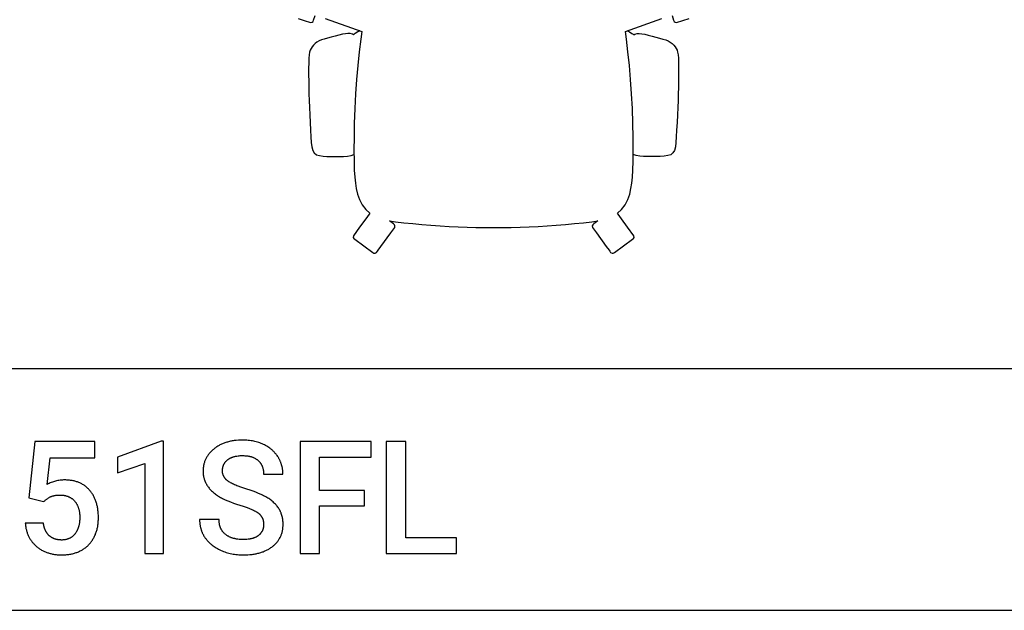
# Model space of a CAD drawing. Units: millimetres. Extents: x 0 to 11242, y 0 to 4000.
# Drawn here: x 2501 to 4317, y 0 to 1088 of the extents above; entities that cross this region are included whole.
import ezdxf

# ---------------------------------------------------------------- set-up
doc = ezdxf.new("R2010")
doc.units = ezdxf.units.MM
doc.header["$MEASUREMENT"] = 0
for name, color, linetype, true_color in [('- TAB', 4, 'Continuous', 0x00ffff), ('- TITLES', 7, 'Continuous', 0x7fffbf), ('2D DRAWING', 2, 'Continuous', 0xffff00)]:
    doc.layers.add(name, color=color, linetype=linetype, true_color=true_color)

msp = doc.modelspace()

# ---------------------------------------------------------------- linework, layer by layer
at = {"layer": '- TAB'}
for points in [[(0, 445.6), (11242.4, 445.6)], [(0, 0), (11242.4, 0)]]:
    msp.add_lwpolyline(points, dxfattribs=at)
at = {"layer": '- TITLES'}
for points in [[(2529, 310.8), (2517.8, 207)], [(2639.5, 310.8), (2529, 310.8)], [(2639.5, 281.1), (2639.5, 310.8)], [(2761.9, 311.5), (2681.5, 282)], [(2766.2, 311.5), (2761.9, 311.5)], [(2766.2, 104.9), (2766.2, 311.5)], [(2986.5, 250.7), (2986.5, 252.9), (2986.4, 255.1), (2986.3, 256.2), (2986.2, 257.3), (2986.1, 258.4), (2985.9, 259.4), (2985.8, 260.5), (2985.6, 261.5), (2985.4, 262.6), (2985.2, 263.6), (2984.9, 264.7), (2984.7, 265.7), (2984.4, 266.7), (2984.1, 267.7), (2983.8, 268.7), (2983.5, 269.8), (2983.1, 270.7), (2982.8, 271.7), (2982.4, 272.7), (2982, 273.7), (2981.6, 274.7), (2981.1, 275.6), (2980.7, 276.6), (2980.2, 277.6), (2979.7, 278.5), (2979.2, 279.5), (2978.6, 280.4), (2978.1, 281.3), (2977.5, 282.2), (2976.9, 283.2), (2975.7, 285), (2975.1, 285.8), (2974.4, 286.7), (2973.7, 287.6), (2973.1, 288.4), (2972.4, 289.2), (2971.7, 290.1), (2970.9, 290.9), (2970.2, 291.7), (2969.5, 292.4), (2968.7, 293.2), (2967.9, 293.9), (2967.1, 294.7), (2966.3, 295.4), (2965.5, 296.1), (2964.7, 296.8), (2963.8, 297.5), (2962.1, 298.8), (2960.3, 300.1), (2958.4, 301.3), (2956.5, 302.5), (2954.6, 303.6), (2952.6, 304.7), (2950.5, 305.7), (2948.4, 306.7), (2946.2, 307.6), (2944, 308.4), (2941.8, 309.2), (2939.5, 309.9), (2937.2, 310.5), (2934.9, 311.1), (2932.5, 311.7), (2930.1, 312.1), (2927.6, 312.5), (2925.1, 312.9), (2922.6, 313.1), (2920.1, 313.4), (2917.5, 313.5), (2914.8, 313.6), (2912.2, 313.6), (2908.2, 313.6), (2904.3, 313.4), (2900.4, 313.1), (2898.6, 312.9), (2896.7, 312.6), (2894.9, 312.4), (2893.1, 312.1), (2891.3, 311.7), (2889.6, 311.4), (2887.8, 311), (2886.1, 310.6), (2884.5, 310.1), (2882.8, 309.6), (2881.2, 309.1), (2879.6, 308.5), (2878, 308), (2876.4, 307.3), (2874.9, 306.7), (2873.4, 306), (2871.9, 305.3), (2870.4, 304.6), (2868.9, 303.8), (2867.5, 303), (2866.1, 302.2), (2864.8, 301.3), (2863.4, 300.4), (2862.1, 299.5), (2860.8, 298.5), (2859.5, 297.5), (2858.2, 296.5), (2857, 295.5), (2855.9, 294.4), (2854.7, 293.3), (2853.6, 292.3), (2852.6, 291.2), (2851.6, 290), (2850.6, 288.9), (2849.7, 287.8), (2848.8, 286.6), (2847.9, 285.4), (2847.1, 284.2), (2846.4, 283), (2845.6, 281.7), (2844.9, 280.5), (2844.3, 279.2), (2843.7, 277.9), (2843.1, 276.6), (2842.5, 275.3), (2842.1, 273.9), (2841.6, 272.6), (2841.2, 271.2), (2840.8, 269.8), (2840.5, 268.4), (2840.2, 267), (2839.9, 265.5), (2839.7, 264.1), (2839.5, 262.6), (2839.4, 261.1), (2839.3, 259.6), (2839.2, 258.1), (2839.2, 256.5), (2839.2, 254.7), (2839.3, 253), (2839.4, 251.3), (2839.6, 249.6), (2839.9, 247.9), (2840.2, 246.2), (2840.5, 244.6), (2840.7, 243.8), (2841, 243), (2841.2, 242.2), (2841.4, 241.4), (2841.7, 240.6), (2841.9, 239.8), (2842.2, 239), (2842.5, 238.2), (2842.8, 237.5), (2843.2, 236.7), (2843.5, 235.9), (2843.8, 235.2), (2844.2, 234.4), (2844.6, 233.7), (2845.4, 232.2), (2846.2, 230.8), (2847.1, 229.3), (2848.1, 227.9), (2849.1, 226.6), (2850.2, 225.2), (2851.3, 223.8), (2852.5, 222.5), (2853.7, 221.2), (2855, 219.9), (2856.4, 218.7), (2857.8, 217.4), (2859.2, 216.2), (2860.7, 215), (2862.3, 213.8), (2863.9, 212.7), (2865.6, 211.5), (2867.3, 210.4), (2869.2, 209.3), (2871.2, 208.1), (2873.2, 207), (2875.3, 205.9), (2877.5, 204.8), (2879.8, 203.8), (2884.6, 201.6), (2889.7, 199.6), (2895.1, 197.6), (2900.9, 195.6), (2906.9, 193.7), (2912.9, 191.9), (2918.4, 190), (2923.4, 188.1), (2925.8, 187.2), (2928, 186.3), (2930.1, 185.3), (2932, 184.4), (2933.9, 183.5), (2935.6, 182.6), (2937.2, 181.6), (2938, 181.2), (2938.7, 180.7), (2939.4, 180.3), (2940.1, 179.8), (2940.7, 179.3), (2941.4, 178.9), (2941.9, 178.4), (2942.5, 177.9), (2943.1, 177.5), (2943.6, 176.9), (2944.1, 176.4), (2944.6, 175.9), (2945.1, 175.4), (2945.5, 174.8), (2946, 174.3), (2946.4, 173.7), (2946.8, 173.1), (2947.2, 172.5), (2947.5, 171.9), (2947.9, 171.3), (2948.2, 170.6), (2948.5, 170), (2948.8, 169.3), (2949.1, 168.6), (2949.3, 168), (2949.6, 167.3), (2949.8, 166.6), (2950, 165.8), (2950.1, 165.1), (2950.3, 164.4), (2950.4, 163.6), (2950.6, 162.8), (2950.7, 162), (2950.8, 161.3), (2950.8, 160.4), (2950.9, 159.6), (2950.9, 158.8), (2950.9, 158)], [(3148.9, 310.8), (3018.1, 310.8)], [(3018.1, 310.8), (3018.1, 104.9)], [(3148.9, 282), (3148.9, 310.8)], [(3212.9, 310.8), (3177.1, 310.8)], [(3177.1, 310.8), (3177.1, 104.9)], [(3212.9, 133.5), (3212.9, 310.8)], [(2551.9, 231.9), (2557.5, 281.1)], [(2557.5, 281.1), (2639.5, 281.1)], [(2681.5, 282), (2681.5, 253.1)], [(2832.8, 167.1), (2832.9, 164.7), (2832.9, 163.6), (2833, 162.4), (2833.1, 161.2), (2833.2, 160.1), (2833.3, 158.9), (2833.5, 157.8), (2833.7, 156.6), (2833.9, 155.5), (2834.1, 154.4), (2834.3, 153.3), (2834.6, 152.2), (2834.8, 151.1), (2835.1, 150), (2835.4, 149), (2835.8, 147.9), (2836.1, 146.9), (2836.5, 145.8), (2836.9, 144.8), (2837.3, 143.8), (2837.8, 142.8), (2838.2, 141.8), (2838.7, 140.8), (2839.2, 139.8), (2839.7, 138.8), (2840.2, 137.9), (2840.8, 136.9), (2841.4, 136), (2842, 135.1), (2842.6, 134.1), (2843.2, 133.2), (2843.9, 132.3), (2844.6, 131.4), (2845.3, 130.5), (2846, 129.7), (2846.7, 128.8), (2847.4, 128), (2848.2, 127.1), (2848.9, 126.3), (2849.7, 125.5), (2850.5, 124.7), (2851.4, 123.9), (2852.2, 123.2), (2853.1, 122.4), (2853.9, 121.7), (2855.7, 120.2), (2857.6, 118.8), (2859.5, 117.5), (2861.5, 116.2), (2863.5, 114.9), (2865.6, 113.7), (2867.8, 112.5), (2870, 111.4), (2872.4, 110.4), (2874.7, 109.4), (2877.1, 108.4), (2879.5, 107.6), (2882, 106.8), (2884.4, 106), (2886.9, 105.3), (2889.4, 104.7), (2892, 104.2), (2894.6, 103.7), (2897.2, 103.3), (2899.8, 102.9), (2902.5, 102.6), (2905.2, 102.4), (2907.9, 102.2), (2910.7, 102.1), (2913.4, 102.1), (2917.6, 102.2), (2921.7, 102.3), (2925.6, 102.6), (2929.5, 103.1), (2931.3, 103.3), (2933.2, 103.6), (2935, 103.9), (2936.8, 104.2), (2938.6, 104.6), (2940.3, 105), (2942, 105.4), (2943.7, 105.9), (2945.4, 106.4), (2947, 106.9), (2948.6, 107.5), (2950.2, 108), (2951.7, 108.7), (2953.3, 109.3), (2954.7, 110), (2956.2, 110.7), (2957.6, 111.4), (2959.1, 112.1), (2960.4, 112.9), (2961.8, 113.7), (2963.1, 114.6), (2964.4, 115.5), (2965.7, 116.4), (2967, 117.3), (2968.2, 118.3), (2969.3, 119.2), (2970.5, 120.2), (2971.6, 121.3), (2972.6, 122.3), (2973.7, 123.4), (2974.6, 124.5), (2975.6, 125.6), (2976.5, 126.7), (2977.4, 127.8), (2978.2, 129), (2979, 130.2), (2979.7, 131.4), (2980.4, 132.6), (2981.1, 133.9), (2981.7, 135.1), (2982.3, 136.4), (2982.9, 137.7), (2983.4, 139.1), (2983.9, 140.4), (2984.3, 141.8), (2984.8, 143.2), (2985.1, 144.6), (2985.4, 146), (2985.7, 147.5), (2986, 149), (2986.2, 150.5), (2986.4, 152), (2986.5, 153.5), (2986.6, 155.1), (2986.7, 156.6), (2986.7, 158.2), (2986.7, 160.2), (2986.6, 162.1), (2986.4, 164), (2986.3, 165.9), (2986, 167.7), (2985.7, 169.6), (2985.4, 171.3), (2985, 173.1), (2984.5, 174.8), (2984, 176.5), (2983.5, 178.1), (2983.2, 178.9), (2982.9, 179.7), (2982.5, 180.5), (2982.2, 181.3), (2981.8, 182.1), (2981.5, 182.9), (2981.1, 183.6), (2980.7, 184.4), (2980.3, 185.1), (2979.9, 185.9), (2979.5, 186.6), (2979, 187.3), (2978.5, 188.1), (2978.1, 188.8), (2977.6, 189.5), (2977.1, 190.2), (2976, 191.6), (2974.9, 193), (2973.7, 194.4), (2972.5, 195.7), (2971.2, 197), (2969.8, 198.3), (2968.4, 199.6), (2966.9, 200.8), (2965.3, 202.1), (2963.7, 203.3), (2962.1, 204.5), (2960.3, 205.7), (2958.5, 206.8), (2956.7, 207.9), (2954.8, 209.1), (2952.7, 210.2), (2950.7, 211.2), (2948.5, 212.3), (2946.3, 213.4), (2941.6, 215.4), (2936.6, 217.4), (2931.4, 219.4), (2925.8, 221.3), (2919.9, 223.1), (2914.1, 224.9), (2908.8, 226.7), (2903.8, 228.5), (2901.5, 229.4), (2899.3, 230.3), (2897.2, 231.2), (2895.2, 232.2), (2893.3, 233.1), (2891.5, 234), (2889.8, 235), (2888.3, 235.9), (2886.8, 236.8), (2886.1, 237.3), (2885.4, 237.8), (2884.8, 238.3), (2884.2, 238.7), (2883.6, 239.2), (2883, 239.7), (2882.4, 240.2), (2881.9, 240.7), (2881.4, 241.3), (2880.9, 241.8), (2880.4, 242.3), (2879.9, 242.9), (2879.5, 243.4), (2879.1, 244), (2878.7, 244.5), (2878.3, 245.1), (2877.9, 245.7), (2877.6, 246.3), (2877.3, 246.9), (2877, 247.5), (2876.7, 248.1), (2876.4, 248.7), (2876.2, 249.3), (2876, 249.9), (2875.8, 250.6), (2875.6, 251.2), (2875.5, 251.9), (2875.3, 252.5), (2875.2, 253.2), (2875.1, 253.9), (2875.1, 254.6), (2875, 255.3), (2875, 255.9), (2875, 256.7), (2875, 257.5), (2875, 258.3), (2875.1, 259.1), (2875.1, 259.9), (2875.2, 260.7), (2875.3, 261.5), (2875.4, 262.2), (2875.6, 263), (2875.7, 263.7), (2875.9, 264.5), (2876.1, 265.2), (2876.3, 265.9), (2876.6, 266.6), (2876.8, 267.3), (2877.1, 267.9), (2877.4, 268.6), (2877.7, 269.2), (2878, 269.9), (2878.4, 270.5), (2878.8, 271.1), (2879.1, 271.7), (2879.6, 272.3), (2880, 272.9), (2880.4, 273.5), (2880.9, 274), (2881.4, 274.6), (2881.9, 275.1), (2882.4, 275.6), (2882.9, 276.1), (2883.5, 276.6), (2884.1, 277.1), (2884.7, 277.6), (2885.3, 278), (2885.9, 278.5), (2886.5, 278.9), (2887.2, 279.3), (2887.9, 279.7), (2888.6, 280.1), (2889.3, 280.5), (2890, 280.9), (2890.7, 281.2), (2891.5, 281.5), (2892.2, 281.8), (2893, 282.1), (2893.8, 282.4), (2894.6, 282.7), (2895.5, 283), (2896.3, 283.2), (2897.2, 283.4), (2898, 283.6), (2898.9, 283.8), (2899.8, 284), (2900.8, 284.2), (2901.7, 284.3), (2903.6, 284.6), (2905.6, 284.8), (2907.6, 285), (2909.7, 285), (2911.9, 285.1), (2914.2, 285), (2916.4, 284.9), (2917.5, 284.9), (2918.6, 284.8), (2919.7, 284.6), (2920.7, 284.5), (2921.8, 284.4), (2922.8, 284.2), (2923.8, 284), (2924.8, 283.8), (2925.7, 283.6), (2926.7, 283.3), (2927.6, 283.1), (2928.5, 282.8), (2929.4, 282.5), (2930.3, 282.2), (2931.1, 281.9), (2932, 281.5), (2932.8, 281.1), (2933.6, 280.8), (2934.4, 280.4), (2935.2, 279.9), (2936, 279.5), (2936.7, 279.1), (2937.4, 278.6), (2938.1, 278.1), (2938.8, 277.6), (2939.5, 277.1), (2940.2, 276.5), (2940.8, 276), (2941.4, 275.4), (2942, 274.8), (2942.6, 274.2), (2943.2, 273.6), (2943.7, 272.9), (2944.2, 272.3), (2944.7, 271.6), (2945.2, 271), (2945.7, 270.3), (2946.1, 269.6), (2946.6, 268.9), (2947, 268.1), (2947.3, 267.4), (2947.7, 266.6), (2948.1, 265.9), (2948.4, 265.1), (2948.7, 264.3), (2949, 263.5), (2949.2, 262.7), (2949.5, 261.8), (2949.7, 261), (2949.9, 260.1), (2950.1, 259.2), (2950.3, 258.3), (2950.4, 257.4), (2950.5, 256.5), (2950.7, 255.6), (2950.7, 254.6), (2950.8, 253.7), (2950.9, 252.7), (2950.9, 251.7), (2950.9, 250.7)], [(3053.8, 220.7), (3053.8, 282)], [(3053.8, 282), (3148.9, 282)], [(2681.5, 253.1), (2732, 270.3)], [(2732, 270.3), (2732, 104.9)], [(2511.4, 160.5), (2511.6, 158.9), (2511.7, 157.3), (2511.9, 155.7), (2512.1, 154.1), (2512.3, 152.5), (2512.6, 151), (2512.9, 149.5), (2513.3, 148), (2513.7, 146.5), (2514.1, 145.1), (2514.5, 143.6), (2515, 142.2), (2515.5, 140.8), (2516.1, 139.5), (2516.6, 138.1), (2517.3, 136.8), (2517.9, 135.5), (2518.6, 134.2), (2519.3, 132.9), (2520, 131.6), (2520.8, 130.4), (2521.6, 129.2), (2522.5, 128), (2523.4, 126.8), (2524.3, 125.7), (2525.2, 124.5), (2526.2, 123.4), (2527.2, 122.3), (2528.3, 121.3), (2529.3, 120.2), (2530.4, 119.2), (2531.6, 118.2), (2532.8, 117.2), (2534, 116.2), (2535.2, 115.3), (2536.4, 114.4), (2537.6, 113.5), (2538.9, 112.7), (2540.2, 111.9), (2541.5, 111.1), (2542.8, 110.4), (2544.2, 109.7), (2545.5, 109), (2546.9, 108.4), (2548.3, 107.8), (2549.7, 107.2), (2551.2, 106.6), (2552.6, 106.1), (2554.1, 105.6), (2555.6, 105.2), (2557.1, 104.8), (2558.6, 104.4), (2560.2, 104), (2561.7, 103.7), (2563.3, 103.4), (2564.9, 103.1), (2566.6, 102.9), (2568.2, 102.7), (2569.9, 102.5), (2571.5, 102.4), (2573.2, 102.2), (2575, 102.2), (2576.7, 102.1), (2578.5, 102.1), (2580.4, 102.1), (2582.4, 102.2), (2584.3, 102.3), (2586.1, 102.4), (2588, 102.6), (2589.8, 102.8), (2591.6, 103), (2593.4, 103.3), (2595.1, 103.6), (2596.9, 103.9), (2598.6, 104.3), (2600.2, 104.7), (2601.9, 105.2), (2603.5, 105.7), (2605.1, 106.2), (2606.6, 106.8), (2608.2, 107.4), (2609.7, 108), (2611.2, 108.7), (2612.6, 109.4), (2614.1, 110.1), (2615.5, 110.9), (2616.9, 111.7), (2618.2, 112.6), (2619.5, 113.5), (2620.8, 114.4), (2622.1, 115.3), (2623.4, 116.3), (2624.6, 117.4), (2625.8, 118.4), (2627, 119.6), (2628.1, 120.7), (2629.2, 121.9), (2630.3, 123.1), (2631.3, 124.3), (2632.3, 125.5), (2633.3, 126.8), (2634.2, 128.1), (2635.1, 129.4), (2636, 130.8), (2636.8, 132.2), (2637.6, 133.6), (2638.4, 135), (2639.1, 136.4), (2639.8, 137.9), (2640.5, 139.4), (2641.1, 140.9), (2641.7, 142.5), (2642.2, 144.1), (2642.7, 145.7), (2643.2, 147.3), (2643.6, 148.9), (2644.1, 150.6), (2644.4, 152.3), (2644.8, 154), (2645.1, 155.8), (2645.3, 157.6), (2645.6, 159.4), (2645.8, 161.2), (2645.9, 163), (2646, 164.9), (2646.1, 166.8), (2646.2, 168.7), (2646.2, 170.7), (2646.1, 174.6), (2645.9, 178.4), (2645.8, 180.3), (2645.6, 182.2), (2645.4, 184), (2645.2, 185.8), (2644.9, 187.6), (2644.6, 189.3), (2644.3, 191), (2643.9, 192.7), (2643.5, 194.4), (2643.1, 196), (2642.6, 197.7), (2642.1, 199.2), (2641.6, 200.8), (2641, 202.4), (2640.4, 203.9), (2639.8, 205.4), (2639.2, 206.8), (2638.5, 208.3), (2637.8, 209.7), (2637, 211.1), (2636.2, 212.5), (2635.4, 213.8), (2634.6, 215.1), (2633.7, 216.4), (2632.8, 217.7), (2631.8, 218.9), (2630.9, 220.1), (2629.9, 221.3), (2628.8, 222.5), (2627.8, 223.6), (2626.7, 224.7), (2625.6, 225.7), (2624.4, 226.7), (2623.3, 227.7), (2622.1, 228.6), (2620.9, 229.5), (2619.6, 230.4), (2618.4, 231.2), (2617.1, 232), (2615.8, 232.8), (2614.4, 233.5), (2613.1, 234.2), (2611.7, 234.8), (2610.3, 235.4), (2608.8, 236), (2607.4, 236.5), (2605.9, 237), (2604.3, 237.5), (2602.8, 237.9), (2601.2, 238.3), (2599.6, 238.6), (2598, 238.9), (2596.4, 239.2), (2594.7, 239.4), (2593, 239.7), (2591.3, 239.8), (2589.5, 239.9), (2587.7, 240), (2585.9, 240.1), (2584.1, 240.1), (2581.9, 240.1), (2579.7, 240), (2577.5, 239.8), (2575.4, 239.6), (2573.3, 239.3), (2571.2, 239), (2569.1, 238.5), (2567.1, 238.1), (2565.1, 237.5), (2563.1, 236.9), (2561.2, 236.2), (2559.3, 235.5), (2557.4, 234.7), (2555.5, 233.8), (2553.7, 232.9), (2551.9, 231.9)], [(2950.9, 250.7), (2986.5, 250.7)], [(3136.7, 220.7), (3053.8, 220.7)], [(3136.7, 192.2), (3136.7, 220.7)], [(2517.8, 207), (2545.2, 200.2)], [(2545.2, 200.2), (2547.1, 202), (2548.1, 202.8), (2549, 203.5), (2549.9, 204.3), (2550.8, 205), (2551.7, 205.6), (2552.6, 206.3), (2553.5, 206.8), (2554.3, 207.4), (2555.2, 207.9), (2556.1, 208.4), (2556.9, 208.8), (2557.7, 209.2), (2558.6, 209.6), (2559, 209.8), (2559.4, 209.9), (2560.2, 210.2), (2561, 210.5), (2561.9, 210.8), (2562.8, 211), (2563.7, 211.2), (2564.7, 211.4), (2565.6, 211.6), (2566.6, 211.8), (2567.6, 211.9), (2568.6, 212), (2569.7, 212.2), (2570.7, 212.2), (2571.8, 212.3), (2572.9, 212.4), (2575.2, 212.4), (2576.3, 212.4), (2577.3, 212.4), (2578.4, 212.3), (2579.4, 212.2), (2580.4, 212.1), (2581.4, 212), (2582.3, 211.9), (2583.3, 211.7), (2584.3, 211.5), (2585.2, 211.3), (2586.1, 211.1), (2587, 210.9), (2587.9, 210.6), (2588.8, 210.3), (2589.6, 210), (2590.5, 209.7), (2591.3, 209.3), (2592.1, 208.9), (2592.9, 208.5), (2593.7, 208.1), (2594.5, 207.7), (2595.3, 207.2), (2596, 206.7), (2596.7, 206.2), (2597.5, 205.7), (2598.2, 205.2), (2598.9, 204.6), (2599.5, 204), (2600.2, 203.4), (2600.8, 202.8), (2601.5, 202.1), (2602.1, 201.4), (2602.7, 200.7), (2603.3, 200), (2603.8, 199.3), (2604.4, 198.6), (2604.9, 197.8), (2605.4, 197.1), (2605.9, 196.3), (2606.3, 195.5), (2606.8, 194.7), (2607.2, 193.8), (2607.6, 193), (2608, 192.1), (2608.4, 191.2), (2608.7, 190.3), (2609.1, 189.4), (2609.4, 188.5), (2609.7, 187.6), (2610, 186.6), (2610.2, 185.7), (2610.5, 184.7), (2610.7, 183.7), (2610.9, 182.7), (2611.1, 181.6), (2611.2, 180.6), (2611.4, 179.5), (2611.5, 178.4), (2611.6, 177.4), (2611.7, 176.3), (2611.7, 175.1), (2611.8, 174), (2611.8, 171.7), (2611.8, 169.3), (2611.7, 166.9), (2611.5, 164.6), (2611.3, 162.4), (2611.1, 161.3), (2611, 160.3), (2610.8, 159.2), (2610.6, 158.2), (2610.4, 157.2), (2610.1, 156.2), (2609.9, 155.2), (2609.6, 154.2), (2609.3, 153.3), (2609, 152.3), (2608.7, 151.4), (2608.4, 150.5), (2608, 149.6), (2607.7, 148.7), (2607.3, 147.9), (2606.9, 147), (2606.4, 146.2), (2606, 145.4), (2605.5, 144.6), (2605.1, 143.8), (2604.6, 143), (2604.1, 142.3), (2603.5, 141.6), (2603, 140.8), (2602.4, 140.2), (2601.9, 139.5), (2601.3, 138.8), (2600.7, 138.2), (2600.1, 137.6), (2599.4, 137), (2598.8, 136.4), (2598.1, 135.9), (2597.5, 135.4), (2596.8, 134.9), (2596.1, 134.4), (2595.4, 134), (2594.7, 133.5), (2593.9, 133.1), (2593.2, 132.7), (2592.4, 132.4), (2591.6, 132), (2590.8, 131.7), (2590, 131.4), (2589.2, 131.1), (2588.4, 130.9), (2587.5, 130.6), (2586.7, 130.4), (2585.8, 130.2), (2584.9, 130.1), (2584, 129.9), (2583.1, 129.8), (2582.2, 129.7), (2581.2, 129.6), (2580.3, 129.6), (2579.3, 129.5), (2578.3, 129.5), (2577.4, 129.5), (2576.6, 129.6), (2575.7, 129.6), (2574.9, 129.7), (2574, 129.7), (2573.2, 129.8), (2572.4, 129.9), (2571.6, 130), (2570.8, 130.2), (2570, 130.3), (2569.2, 130.5), (2568.5, 130.7), (2567.7, 130.9), (2567, 131.1), (2566.2, 131.3), (2565.5, 131.5), (2564.8, 131.8), (2564.1, 132.1), (2563.4, 132.4), (2562.7, 132.7), (2562.1, 133), (2561.4, 133.3), (2560.8, 133.7), (2560.1, 134), (2559.5, 134.4), (2558.9, 134.8), (2558.3, 135.2), (2557.7, 135.7), (2557.1, 136.1), (2556.5, 136.6), (2556, 137), (2555.4, 137.5), (2554.9, 138), (2554.3, 138.6), (2553.8, 139.1), (2553.3, 139.6), (2552.8, 140.2), (2552.4, 140.8), (2551.9, 141.4), (2551.5, 142), (2551, 142.6), (2550.6, 143.2), (2550.2, 143.8), (2549.8, 144.5), (2549.4, 145.2), (2549, 145.9), (2548.7, 146.6), (2548.3, 147.3), (2548, 148), (2547.7, 148.7), (2547.4, 149.5), (2547.1, 150.2), (2546.8, 151), (2546.6, 151.8), (2546.3, 152.6), (2546.1, 153.4), (2545.9, 154.3), (2545.7, 155.1), (2545.5, 156), (2545.3, 156.9), (2544.9, 158.7), (2544.7, 160.5)], [(3053.8, 104.9), (3053.8, 192.2)], [(3053.8, 192.2), (3136.7, 192.2)], [(2868.6, 167.1), (2832.8, 167.1)], [(2950.9, 158), (2950.9, 157.2), (2950.9, 156.4), (2950.8, 155.7), (2950.8, 154.9), (2950.7, 154.2), (2950.6, 153.5), (2950.5, 152.7), (2950.3, 152), (2950.2, 151.3), (2950, 150.7), (2949.8, 150), (2949.6, 149.3), (2949.4, 148.7), (2949.1, 148), (2948.8, 147.4), (2948.6, 146.7), (2948.3, 146.1), (2947.9, 145.5), (2947.6, 144.9), (2947.2, 144.3), (2946.9, 143.7), (2946.5, 143.2), (2946, 142.6), (2945.6, 142), (2945.2, 141.5), (2944.7, 141), (2944.2, 140.4), (2943.7, 139.9), (2943.2, 139.4), (2942.6, 138.9), (2942.1, 138.4), (2941.5, 138), (2940.9, 137.5), (2940.3, 137), (2939.7, 136.6), (2939, 136.2), (2938.3, 135.8), (2937.6, 135.4), (2936.9, 135), (2936.2, 134.6), (2935.5, 134.3), (2934.7, 134), (2933.9, 133.6), (2933.1, 133.3), (2932.3, 133.1), (2931.5, 132.8), (2930.7, 132.5), (2929.8, 132.3), (2928.9, 132), (2928, 131.8), (2927.1, 131.6), (2926.1, 131.4), (2925.2, 131.3), (2924.2, 131.1), (2922.2, 130.9), (2920.1, 130.7), (2918, 130.5), (2915.7, 130.4), (2913.4, 130.4), (2910.8, 130.4), (2908.2, 130.5), (2905.7, 130.7), (2903.2, 131), (2902.1, 131.1), (2900.9, 131.3), (2899.7, 131.5), (2898.6, 131.7), (2897.5, 132), (2896.4, 132.2), (2895.4, 132.5), (2894.3, 132.8), (2893.3, 133.1), (2892.3, 133.4), (2891.3, 133.8), (2890.3, 134.1), (2889.4, 134.5), (2888.4, 134.9), (2887.5, 135.4), (2886.6, 135.8), (2885.8, 136.3), (2884.9, 136.7), (2884.1, 137.2), (2883.3, 137.7), (2882.5, 138.3), (2881.7, 138.8), (2880.9, 139.4), (2880.2, 140), (2879.5, 140.6), (2878.8, 141.2), (2878.1, 141.9), (2877.5, 142.5), (2876.9, 143.2), (2876.3, 143.9), (2875.7, 144.6), (2875.1, 145.3), (2874.6, 146), (2874.1, 146.8), (2873.6, 147.5), (2873.1, 148.3), (2872.7, 149.1), (2872.3, 149.9), (2871.9, 150.8), (2871.5, 151.6), (2871.2, 152.5), (2870.8, 153.3), (2870.5, 154.2), (2870.2, 155.1), (2870, 156), (2869.7, 157), (2869.5, 157.9), (2869.3, 158.9), (2869.2, 159.9), (2869, 160.9), (2868.9, 161.9), (2868.8, 162.9), (2868.7, 163.9), (2868.7, 165), (2868.6, 166.1), (2868.6, 167.1)], [(2544.7, 160.5), (2511.4, 160.5)], [(3306.4, 133.5), (3212.9, 133.5)], [(3306.4, 104.9), (3306.4, 133.5)], [(2732, 104.9), (2766.2, 104.9)], [(3018.1, 104.9), (3053.8, 104.9)], [(3177.1, 104.9), (3306.4, 104.9)]]:
    msp.add_lwpolyline(points, dxfattribs=at)
at = {"layer": '2D DRAWING'}
for points in [[(3014.3, 1090.8), (3025.8, 1087.1), (3037.5, 1083.3), (3040.5, 1083.8), (3042, 1085.2), (3043, 1087.5), (3045.9, 1096.3)], [(3064.5, 1090.5), (3132, 1066.6), (3130, 1052.6), (3127.3, 1029.4), (3124.6, 1004.2), (3122.4, 978), (3120.5, 951.6), (3119, 924.7), (3118.1, 897.2), (3117.7, 871.8), (3117.5, 848), (3117.6, 827.6), (3118, 811.3), (3118.8, 798.2), (3120, 787.2), (3121.7, 777.1), (3124, 766.8), (3127.6, 756.7), (3132.6, 747.2), (3139.1, 738.8), (3146.7, 731.9), (3146.8, 731.9), (3145.5, 730.1), (3139.2, 721.4), (3127.9, 705.8), (3116.6, 690.3), (3116.1, 687.2), (3117, 685.4), (3118.9, 683.7), (3152.2, 659.5), (3154.4, 658.3), (3156.4, 658.1), (3159.2, 659.4), (3160.8, 661.7), (3162.2, 663.6), (3167.2, 670.5), (3185.3, 695.4), (3192.7, 705.6), (3193.1, 708.6), (3192.3, 710.5), (3190.4, 712.2), (3182.9, 717.7), (3183, 717.8), (3193.9, 716.1), (3209.5, 714.3), (3225.9, 712.6), (3242.6, 710.9), (3259.5, 709.5), (3276.3, 708.3), (3293, 707.3), (3309.6, 706.5), (3326.1, 705.9), (3342.4, 705.5), (3358.7, 705.3), (3371.9, 705.2), (3378.1, 705.2), (3391.3, 705.3), (3407.6, 705.5), (3423.9, 705.9), (3440.4, 706.5), (3457, 707.3), (3473.7, 708.3), (3490.5, 709.5), (3507.4, 710.9), (3524.1, 712.6), (3540.5, 714.3), (3556.1, 716.1), (3567, 717.8), (3567.1, 717.7), (3559.6, 712.2), (3557.7, 710.5), (3556.9, 708.6), (3557.3, 705.6), (3564.7, 695.4), (3582.8, 670.5), (3587.8, 663.6), (3589.2, 661.7), (3590.8, 659.4), (3593.6, 658.1), (3595.6, 658.3), (3597.8, 659.5), (3631.1, 683.7), (3633, 685.4), (3633.9, 687.2), (3633.4, 690.3), (3622.1, 705.8), (3610.8, 721.4), (3604.5, 730.1), (3603.2, 731.9), (3603.3, 731.9), (3610.9, 738.8), (3617.4, 747.2), (3622.4, 756.7), (3626, 766.8), (3628.3, 777.1), (3630, 787.2), (3631.2, 798.2), (3632, 811.3), (3632.4, 827.6), (3632.5, 848), (3632.3, 871.8), (3631.9, 897.2), (3631, 924.7), (3629.5, 951.6), (3627.6, 978), (3625.4, 1004.2), (3622.7, 1029.4), (3620, 1052.6), (3618, 1066.6), (3685.5, 1090.5)], [(3704.1, 1096.3), (3707, 1087.5), (3708, 1085.2), (3709.5, 1083.8), (3712.5, 1083.3), (3724.2, 1087.1), (3735.7, 1090.8)], [(3128.4, 1067.9), (3126.8, 1067), (3124.6, 1065.7), (3119.9, 1062.9), (3117.8, 1061.6), (3116.4, 1060.7), (3114.5, 1061.6), (3110.5, 1062.6), (3106.3, 1062.9), (3101.6, 1062.4), (3096.1, 1061.4), (3089.7, 1059.9), (3082.7, 1058.1), (3075.6, 1056.2), (3068.8, 1054.4), (3062.8, 1052.7), (3057.6, 1051.1), (3053.1, 1049.3), (3049.2, 1047.1), (3045.7, 1044.4), (3042.8, 1041.3), (3040.3, 1038.2), (3038.3, 1035.1), (3036.8, 1032), (3035.6, 1028.4), (3034.9, 1023.7), (3034.3, 1017.3), (3034, 1008.7), (3033.9, 998.4), (3033.9, 987), (3034, 975.3), (3034.2, 963.6), (3034.5, 951.9), (3034.9, 939.7), (3035.4, 926.7), (3036.1, 912.9), (3036.8, 898.7), (3037.5, 885), (3038.2, 872.6), (3038.8, 862.2), (3039.7, 853.9), (3041.4, 847.4), (3044.2, 842.7), (3048.4, 839.6), (3053.9, 837.8), (3060.5, 836.8), (3067.6, 836.4), (3075.1, 836.2), (3082.8, 836.1), (3090.6, 836.2), (3098.3, 836.4), (3105.6, 836.8), (3112.4, 837.8), (3117.5, 839.8)], [(3621.6, 1067.9), (3623.2, 1067), (3625.4, 1065.7), (3630.1, 1062.9), (3632.2, 1061.6), (3633.5, 1060.7), (3635.5, 1061.6), (3639.5, 1062.6), (3643.7, 1062.9), (3648.4, 1062.4), (3653.9, 1061.4), (3660.3, 1059.9), (3667.3, 1058.1), (3674.4, 1056.2), (3681.2, 1054.4), (3687.2, 1052.7), (3692.4, 1051.1), (3696.9, 1049.3), (3700.8, 1047.1), (3704.3, 1044.4), (3707.2, 1041.3), (3709.7, 1038.2), (3711.7, 1035.1), (3713.2, 1032), (3714.4, 1028.4), (3715.1, 1023.7), (3715.7, 1017.3), (3716, 1008.7), (3716.1, 998.4), (3716.1, 987), (3716, 975.3), (3715.8, 963.6), (3715.5, 951.9), (3715.1, 939.7), (3714.6, 926.7), (3713.9, 912.9), (3713.2, 898.7), (3712.5, 885), (3711.8, 872.6), (3711.2, 862.2), (3710.3, 853.9), (3708.6, 847.4), (3705.8, 842.7), (3701.6, 839.6), (3696.1, 837.8), (3689.5, 836.8), (3682.4, 836.4), (3674.9, 836.2), (3667.2, 836.1), (3659.4, 836.2), (3651.7, 836.4), (3644.4, 836.8), (3637.6, 837.8), (3632.5, 839.8)]]:
    msp.add_lwpolyline(points, dxfattribs=at)

doc.saveas('drawing.dxf')
